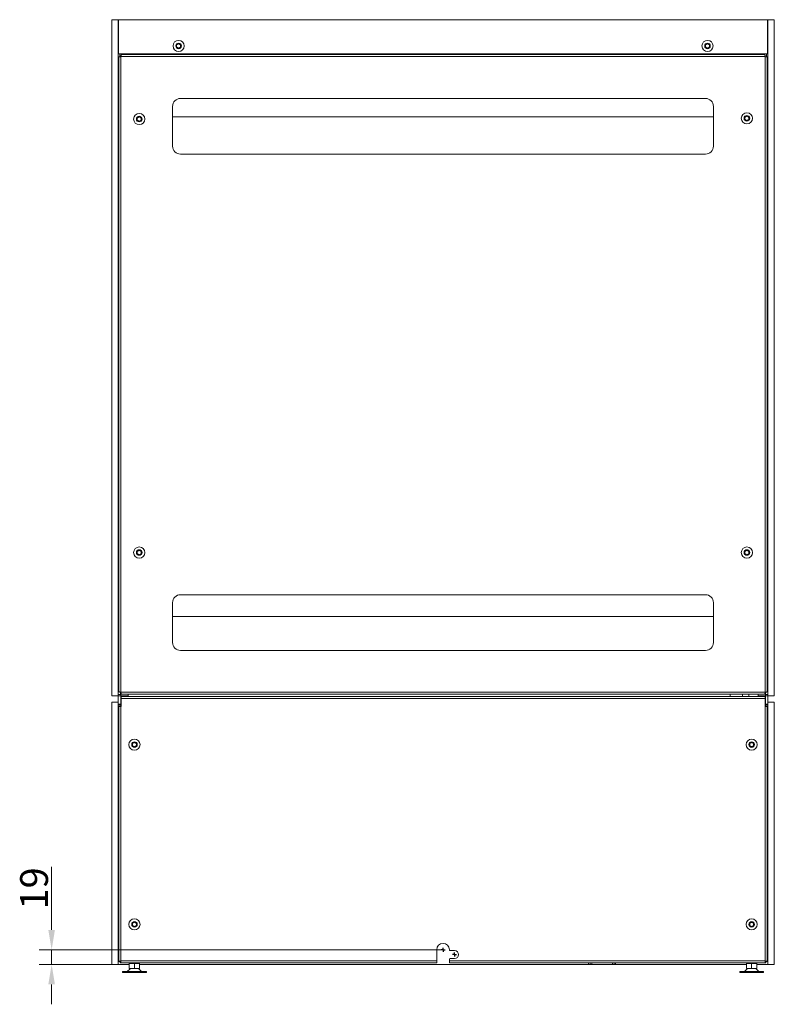
# Model space of a CAD drawing. Extents: x -3597 to -361, y -1022 to 1206.
# Drawn here: x -1309 to -361, y -32 to 1206 of the extents above; entities that cross this region are included whole.
import ezdxf

# ---------------------------------------------------------------- set-up
doc = ezdxf.new("R2010")
doc.units = 0
doc.header["$LTSCALE"] = 5
doc.layers.add('SLD-0', color=7, linetype='Continuous')
doc.styles.add('Brunner 2014', font='arial.ttf', dxfattribs={"height": 35})
doc.dimstyles.new('Brunner 2014', dxfattribs={"dimscale": 5, "dimtxt": 35, "dimasz": 5, "dimexe": 3.175, "dimexo": 0, "dimgap": 0.762, "dimtad": 1, "dimdec": 0, "dimrnd": 1e-08, "dimtxsty": 'Brunner 2014', "dimcen": 0.09, "dimdle": 10, "dimclrd": 7, "dimclre": 7, "dimclrt": 7, "dimadec": 1, "dimazin": 2, "dimtfac": 0.666667, "dimtdec": 0, "dimtmove": 0, "dimatfit": 3, "dimldrblk": 'Filled-1', "dimfxl": 1, "dimtolj": 1, "dimlwd": 5, "dimlwe": 5, "dimarcsym": 0})

# ---------------------------------------------------------------- blocks, each defined once
blk = doc.blocks.new('*D78')
at = {"layer": 'Defpoints', "color": 0, "lineweight": 5, "transparency": 16777216}
for p in [(-777, 36.1), (-1269.1, 17.6), (-1193.5, 17.6)]:
    blk.add_point(p, dxfattribs=at)
at = {"layer": 'SLD-0', "color": 7, "linetype": 'Continuous', "lineweight": 5, "transparency": 16777216}
for p, q in [((-1269.1, 61.1), (-1269.1, 140.6)), ((-777, 36.1), (-1285, 36.1)), ((-1269.1, 17.6), (-1269.1, 36.1)), ((-1193.5, 17.6), (-1285, 17.6)), ((-1269.1, -7.4), (-1269.1, -32.4))]:
    blk.add_line(p, q, dxfattribs=at)
at = {"layer": 'SLD-0', "color": 7, "lineweight": 5, "transparency": 16777216}
for points in [[(-1273.3, 61.1), (-1265, 61.1), (-1269.1, 36.1)], [(-1273.3, -7.4), (-1265, -7.4), (-1269.1, 17.6)]]:
    blk.add_solid(points, dxfattribs=at)
at = {"layer": 'SLD-0', "color": 7, "transparency": 16777216, "insert": (-1308.7, 113.3), "char_height": 35, "attachment_point": 2, "rotation": 90, "style": 'Brunner 2014'}
blk.add_mtext('\\A1;19', dxfattribs=at)
blk = doc.blocks.new('Filled-1')
at = {"color": 0}
for p, q in [((0, 0), (-1, 0.167)), ((-1, 0.167), (-1, -0.167)), ((-1, 0), (0, 0)), ((-1, -0.167), (0, 0))]:
    blk.add_line(p, q, dxfattribs=at)
at = {"color": 0, "flags": 128}
blk.add_lwpolyline([(-1, -0.167), (0, 0), (-1, 0.167), (-1, -0.167)], dxfattribs=at)
at = {"color": 0}
blk.add_solid([(-1, -0.167), (0, 0), (-1, 0.167), (-1, -0.167)], dxfattribs=at)

msp = doc.modelspace()

# ---------------------------------------------------------------- linework, layer by layer
at = {"color": 7, "linetype": 'Continuous', "lineweight": 18}
for p, q in [((-1185.5, 1205.6), (-1193.5, 1205.6)), ((-1193.5, 355.6), (-1193.5, 1205.6)), ((-1185.5, 355.6), (-1185.5, 1205.6)), ((-1185, 1205.6), (-1185.5, 1205.6)), ((-1185, 1205.6), (-369, 1205.6)), ((-1185, 1162.6), (-1185, 1205.6)), ((-369, 1205.6), (-369, 1162.6)), ((-368.5, 1205.6), (-369, 1205.6)), ((-368.5, 355.6), (-368.5, 1205.6)), ((-360.5, 1205.6), (-368.5, 1205.6)), ((-360.5, 355.6), (-360.5, 1205.6)), ((-369, 1162.6), (-1185, 1162.6)), ((-1184.5, 1158.7), (-1184.5, 360.5)), ((-1183.5, 1162.6), (-1183.5, 1158.9)), ((-372, 1159.1), (-1182, 1159.1)), ((-1182, 1159.1), (-1182, 360.1)), ((-372.4, 1161.6), (-1181.6, 1161.6)), ((-372, 360.1), (-372, 1159.1)), ((-370.5, 1158.9), (-370.5, 1162.6)), ((-369.5, 360.5), (-369.5, 1158.7)), ((-1107, 1106.6), (-447, 1106.6)), ((-1117, 1046.6), (-1117, 1096.6)), ((-437, 1096.6), (-437, 1046.6)), ((-1117, 1083.6), (-437, 1083.6)), ((-1185.5, 1040.6), (-1184.5, 1040.6)), ((-369.5, 1040.6), (-368.5, 1040.6)), ((-447, 1036.6), (-1107, 1036.6)), ((-1184.5, 520.6), (-1185.5, 520.6)), ((-368.5, 520.6), (-369.5, 520.6)), ((-1117, 422.6), (-1117, 472.6)), ((-1107, 482.6), (-447, 482.6)), ((-437, 472.6), (-437, 422.6)), ((-1117, 455.1), (-437, 455.1)), ((-447, 412.6), (-1107, 412.6)), ((-1184.5, 364.6), (-1185.5, 364.6)), ((-1182.5, 360.1), (-1182.5, 357.1)), ((-1182, 360.1), (-372, 360.1)), ((-371.5, 357.1), (-371.5, 360.1)), ((-368.5, 364.6), (-369.5, 364.6)), ((-1185.5, 355.6), (-1193.5, 355.6)), ((-1193.5, 347.6), (-1185.5, 347.6)), ((-1193.5, 347.6), (-1193.5, 346.6)), ((-1185.5, 355.6), (-1185.3, 355.6)), ((-1185.3, 347.6), (-1185.5, 347.6)), ((-1185.5, 346.6), (-1185.5, 347.6)), ((-1185.3, 357.1), (-1182.3, 357.1)), ((-1185.3, 355.6), (-1185.3, 357.1)), ((-1185.3, 355.6), (-1182.3, 355.6)), ((-1185.3, 345.1), (-1185.3, 355.6)), ((-1182.3, 355.6), (-1182.3, 357.1)), ((-1173, 355.6), (-1182.3, 355.6)), ((-1182.3, 345.1), (-1182.3, 355.6)), ((-1181.8, 347.6), (-1182.3, 347.6)), ((-1181.8, 354.6), (-1181.8, 352.1)), ((-372.2, 354.6), (-1181.8, 354.6)), ((-1181.8, 352.1), (-1181.8, 341.9)), ((-1181.8, 352.1), (-372.2, 352.1)), ((-1181.6, 357.6), (-372.4, 357.6)), ((-1173, 357.6), (-1173, 354.6)), ((-416, 357.6), (-416, 354.6)), ((-400.5, 357.6), (-400.5, 354.6)), ((-392.5, 354.6), (-392.5, 357.6)), ((-381, 357.6), (-381, 354.6)), ((-371.8, 355.6), (-381, 355.6)), ((-372.2, 352.1), (-372.2, 354.6)), ((-372.2, 341.9), (-372.2, 352.1)), ((-371.8, 347.6), (-372.2, 347.6)), ((-368.8, 357.1), (-371.8, 357.1)), ((-371.8, 357.1), (-371.8, 355.6)), ((-371.8, 345.1), (-371.8, 355.6)), ((-371.8, 355.6), (-368.8, 355.6)), ((-368.8, 355.6), (-368.8, 357.1)), ((-368.8, 355.6), (-368.5, 355.6)), ((-368.8, 345.1), (-368.8, 355.6)), ((-368.5, 347.6), (-368.8, 347.6)), ((-360.5, 355.6), (-368.5, 355.6)), ((-368.5, 347.6), (-360.5, 347.6)), ((-368.5, 347.6), (-368.5, 346.6)), ((-360.5, 346.6), (-360.5, 347.6)), ((-1193.5, 346.6), (-1193.5, 18.6)), ((-1185.5, 346.6), (-1185.5, 18.6)), ((-1185.3, 345.1), (-1182.3, 345.1)), ((-1185.3, 343.6), (-1185.3, 345.1)), ((-1185.3, 343.6), (-1182.3, 343.6)), ((-1185.3, 342.1), (-1185.3, 343.6)), ((-1182.3, 342.1), (-1185.3, 342.1)), ((-1184.5, 341.9), (-1184.5, 21.3)), ((-1182, 341.9), (-1184.5, 341.9)), ((-1182.3, 343.6), (-1182.3, 345.1)), ((-1182.3, 343.6), (-1182.3, 342.1)), ((-1182.3, 341.9), (-1182.3, 342.1)), ((-1182, 22.1), (-1182, 341.9)), ((-1182, 341.9), (-1181.8, 341.9)), ((-372.2, 341.9), (-372, 341.9)), ((-372, 341.9), (-372, 22.1)), ((-369.5, 341.9), (-372, 341.9)), ((-368.8, 345.1), (-371.8, 345.1)), ((-371.8, 345.1), (-371.8, 343.6)), ((-371.8, 343.6), (-368.8, 343.6)), ((-371.8, 342.1), (-371.8, 343.6)), ((-368.8, 342.1), (-371.8, 342.1)), ((-371.8, 341.9), (-371.8, 342.1)), ((-369.5, 21.3), (-369.5, 341.9)), ((-368.8, 343.6), (-368.8, 345.1)), ((-368.8, 342.1), (-368.8, 343.6)), ((-368.8, 338.1), (-368.8, 342.1)), ((-368.5, 346.6), (-368.5, 18.6)), ((-360.5, 346.6), (-360.5, 18.6)), ((-1185.5, 25.6), (-1185.5, 25.6)), ((-785, 22.1), (-785, 36.1)), ((-768, 35.1), (-762.5, 35.1)), ((-762.5, 25.1), (-768, 25.1)), ((-1193.5, 18.6), (-1193.5, 17.6)), ((-1185.5, 17.6), (-1193.5, 17.6)), ((-1185.5, 17.6), (-1185.5, 18.6)), ((-1183.5, 17.6), (-1185.5, 17.6)), ((-1183, 21.3), (-1184.5, 21.3)), ((-1177.5, 17.6), (-1183.5, 17.6)), ((-1182.8, 21.1), (-1182.8, 19.6)), ((-1182.8, 19.6), (-785, 19.6)), ((-785, 22.1), (-1182, 22.1)), ((-1175.5, 17.6), (-1177.5, 17.6)), ((-1173.5, 17.6), (-1175.5, 17.6)), ((-1171.5, 17.6), (-1173.5, 17.6)), ((-1171.5, 12.8), (-1171.5, 18.8)), ((-1165, 18.8), (-1171.5, 18.8)), ((-1171.5, 12.8), (-1165, 12.8)), ((-1169, 19.6), (-1169, 18.8)), ((-1167.5, 12.8), (-1167.5, 12.6)), ((-1165, 18.8), (-1165, 12.8)), ((-1158.6, 18.8), (-1165, 18.8)), ((-1165, 12.8), (-1158.6, 12.8)), ((-1162.5, 12.6), (-1162.5, 12.8)), ((-1161, 18.8), (-1161, 19.6)), ((-1158.6, 12.8), (-1158.6, 18.8)), ((-1142.5, 17.6), (-1158.6, 17.6)), ((-960, 17.6), (-1142.5, 17.6)), ((-794, 17.6), (-960, 17.6)), ((-792, 17.6), (-794, 17.6)), ((-790, 17.6), (-792, 17.6)), ((-764, 17.6), (-790, 17.6)), ((-785, 19.6), (-785, 22.1)), ((-769, 24.1), (-769, 22.1)), ((-372, 22.1), (-769, 22.1)), ((-769, 22.1), (-769, 19.6)), ((-769, 19.6), (-371.2, 19.6)), ((-762, 17.6), (-764, 17.6)), ((-760, 17.6), (-762, 17.6)), ((-594, 17.6), (-760, 17.6)), ((-601.5, 19.6), (-601.5, 19.1)), ((-592, 17.6), (-594, 17.6)), ((-592, 17.6), (-592, 19.1)), ((-590, 17.6), (-592, 17.6)), ((-564, 17.6), (-590, 17.6)), ((-562, 17.6), (-564, 17.6)), ((-562, 19.1), (-562, 17.6)), ((-560, 17.6), (-562, 17.6)), ((-455.5, 17.6), (-560, 17.6)), ((-453.5, 17.6), (-455.5, 17.6)), ((-451.5, 17.6), (-453.5, 17.6)), ((-425.5, 17.6), (-451.5, 17.6)), ((-423.5, 17.6), (-425.5, 17.6)), ((-421.5, 17.6), (-423.5, 17.6)), ((-415.5, 17.6), (-421.5, 17.6)), ((-413.5, 17.6), (-415.5, 17.6)), ((-411.5, 17.6), (-413.5, 17.6)), ((-395.5, 17.6), (-411.5, 17.6)), ((-395.5, 12.8), (-395.5, 18.8)), ((-389, 18.8), (-395.5, 18.8)), ((-395.5, 12.8), (-389, 12.8)), ((-393, 19.6), (-393, 18.8)), ((-391.5, 12.8), (-391.5, 12.6)), ((-389, 18.8), (-389, 12.8)), ((-382.6, 18.8), (-389, 18.8)), ((-389, 12.8), (-382.6, 12.8)), ((-386.5, 12.6), (-386.5, 12.8)), ((-385, 18.8), (-385, 19.6)), ((-382.6, 12.8), (-382.6, 18.8)), ((-380.5, 17.6), (-382.6, 17.6)), ((-378.5, 17.6), (-380.5, 17.6)), ((-376.5, 17.6), (-378.5, 17.6)), ((-370.5, 17.6), (-376.5, 17.6)), ((-371.2, 21.1), (-371.2, 19.6)), ((-371, 21.3), (-369.5, 21.3)), ((-368.5, 17.6), (-370.5, 17.6)), ((-368.5, 18.6), (-368.5, 17.6)), ((-360.5, 17.6), (-368.5, 17.6)), ((-360.5, 17.6), (-360.5, 18.6)), ((-1180, 8.8), (-1180, 7.6)), ((-1180, 8.8), (-1150, 8.8)), ((-1180, 7.6), (-1150, 7.6)), ((-1170.6, 12), (-1174, 8.8)), ((-1156, 8.8), (-1159.4, 12)), ((-1150, 7.6), (-1150, 8.8)), ((-404, 8.8), (-404, 7.6)), ((-404, 8.8), (-374, 8.8)), ((-404, 7.6), (-374, 7.6)), ((-394.6, 12), (-398, 8.8)), ((-380, 8.8), (-383.4, 12)), ((-374, 7.6), (-374, 8.8))]:
    msp.add_line(p, q, dxfattribs=at)
at = {"color": 8, "linetype": 'Continuous', "lineweight": 18}
for p, q in [((-1184.5, 360.6), (-1185.5, 360.6)), ((-369.5, 360.6), (-368.5, 360.6)), ((-594, 17.6), (-594, 19.1)), ((-590, 19.1), (-590, 17.6)), ((-564, 19.1), (-564, 17.6)), ((-560, 17.6), (-560, 19.1))]:
    msp.add_line(p, q, dxfattribs=at)
at = {"color": 7, "linetype": 'Continuous', "lineweight": 18, "flags": 128}
for points in [[(-1182.3, 354.4), (-1182.1, 354.5), (-1181.8, 354.5)], [(-372.2, 354.5), (-372, 354.5), (-371.8, 354.4)]]:
    msp.add_lwpolyline(points, dxfattribs=at)
at = {"color": 7, "linetype": 'Continuous', "lineweight": 18}
for centre, radius in [((-1109.5, 1172.6), 7), ((-444.5, 1172.6), 7), ((-1109.5, 1172.6), 3.5), ((-444.5, 1172.6), 3.5), ((-1159, 1080.6), 7), ((-1159, 1080.6), 3.5), ((-395, 1081.6), 7), ((-395, 1081.6), 3.5), ((-1159, 535.6), 7), ((-1159, 535.6), 3.5), ((-395, 535.6), 7), ((-395, 535.6), 3.5), ((-1165, 294.1), 7), ((-1165, 294.1), 3.5), ((-389, 294.1), 7), ((-389, 294.1), 3.5), ((-1165, 68.1), 7), ((-389, 68.1), 7), ((-1165, 68.1), 3.5), ((-389, 68.1), 3.5)]:
    msp.add_circle(centre, radius, dxfattribs=at)
for centre, radius, start, end in [((-1109.5, 1172.6), 2.89, 150, 210), ((-1109.5, 1172.6), 2.89, 90, 150), ((-1109.5, 1172.6), 2.89, 210, 270), ((-1109.5, 1172.6), 2.89, 30, 90), ((-1109.5, 1172.6), 2.89, 270, 330), ((-1109.5, 1172.6), 2.89, 330, 30), ((-444.5, 1172.6), 2.89, 150, 210), ((-444.5, 1172.6), 2.89, 90, 150), ((-444.5, 1172.6), 2.89, 210, 270), ((-444.5, 1172.6), 2.89, 30, 90), ((-444.5, 1172.6), 2.89, 270, 330), ((-444.5, 1172.6), 2.89, 330, 30), ((-1107, 1096.6), 10, 90, 180), ((-447, 1096.6), 10, 0, 90), ((-1159, 1080.6), 2.89, 150, 210), ((-1159, 1080.6), 2.89, 90, 150), ((-1159, 1080.6), 2.89, 210, 270), ((-1159, 1080.6), 2.89, 30, 90), ((-1159, 1080.6), 2.89, 270, 330), ((-1159, 1080.6), 2.89, 330, 30), ((-395, 1081.6), 2.89, 150, 210), ((-395, 1081.6), 2.89, 90, 150), ((-395, 1081.6), 2.89, 210, 270), ((-395, 1081.6), 2.89, 30, 90), ((-395, 1081.6), 2.89, 270, 330), ((-395, 1081.6), 2.89, 330, 30), ((-1107, 1046.6), 10, 180, 270), ((-447, 1046.6), 10, 270, 0), ((-1159, 535.6), 2.89, 150, 210), ((-1159, 535.6), 2.89, 90, 150), ((-1159, 535.6), 2.89, 210, 270), ((-1159, 535.6), 2.89, 30, 90), ((-1159, 535.6), 2.89, 270, 330), ((-1159, 535.6), 2.89, 330, 30), ((-395, 535.6), 2.89, 150, 210), ((-395, 535.6), 2.89, 90, 150), ((-395, 535.6), 2.89, 210, 270), ((-395, 535.6), 2.89, 30, 90), ((-395, 535.6), 2.89, 270, 330), ((-395, 535.6), 2.89, 330, 30), ((-1107, 472.6), 10, 90, 180), ((-447, 472.6), 10, 0, 90), ((-1107, 422.6), 10, 180, 270), ((-447, 422.6), 10, 270, 0), ((-1181.3, 350.6), 1, 122.0055, 180), ((-372.8, 350.6), 1, 0, 57.9945), ((-1165, 294.1), 2.89, 150, 210), ((-1165, 294.1), 2.89, 90, 150), ((-1165, 294.1), 2.89, 210, 270), ((-1165, 294.1), 2.89, 30, 90), ((-1165, 294.1), 2.89, 270, 330), ((-1165, 294.1), 2.89, 330, 30), ((-389, 294.1), 2.89, 150, 210), ((-389, 294.1), 2.89, 90, 150), ((-389, 294.1), 2.89, 210, 270), ((-389, 294.1), 2.89, 30, 90), ((-389, 294.1), 2.89, 270, 330), ((-389, 294.1), 2.89, 330, 30), ((-1165, 68.1), 2.89, 150, 210), ((-1165, 68.1), 2.89, 90, 150), ((-1165, 68.1), 2.89, 210, 270), ((-1165, 68.1), 2.89, 30, 90), ((-1165, 68.1), 2.89, 270, 330), ((-1165, 68.1), 2.89, 330, 30), ((-389, 68.1), 2.89, 150, 210), ((-389, 68.1), 2.89, 90, 150), ((-389, 68.1), 2.89, 210, 270), ((-389, 68.1), 2.89, 30, 90), ((-389, 68.1), 2.89, 270, 330), ((-389, 68.1), 2.89, 330, 30), ((-777, 36.1), 8, 0, 180), ((-768, 36.1), 1, 180, 270), ((-768, 24.1), 1, 90, 180), ((-762.5, 30.1), 5, 270, 90), ((-1169.2, 10.6), 2, 90, 133.5312), ((-1160.8, 10.6), 2, 46.4688, 90), ((-393.2, 10.6), 2, 90, 133.5312), ((-384.8, 10.6), 2, 46.4688, 90)]:
    msp.add_arc(centre, radius, start, end, dxfattribs=at)
for points, knots in [([(-1109.5, 1175.5), (-1109.7, 1175.3), (-1110.1, 1175.1), (-1110.7, 1174.8), (-1111.2, 1174.5), (-1111.6, 1174.2), (-1111.9, 1174.1), (-1112, 1174)], [0, 0, 0, 0, 0.299608, 0.463981, 0.629218, 0.843277, 1, 1, 1, 1]), ([(-1112, 1174), (-1112, 1173.8), (-1112, 1173.4), (-1112, 1172.7), (-1112, 1172.1), (-1112, 1171.6), (-1112, 1171.3), (-1112, 1171.1)], [0, 0, 0, 0, 0.2996125, 0.4639756, 0.6292149, 0.843284, 1, 1, 1, 1]), ([(-1112, 1171.1), (-1111.8, 1171), (-1111.5, 1170.8), (-1110.9, 1170.5), (-1110.4, 1170.2), (-1109.9, 1169.9), (-1109.6, 1169.8), (-1109.5, 1169.7)], [0, 0, 0, 0, 0.299616, 0.463988, 0.629224, 0.843285, 1, 1, 1, 1]), ([(-1107, 1174), (-1107.2, 1174.1), (-1107.6, 1174.3), (-1108.2, 1174.7), (-1108.7, 1175), (-1109.1, 1175.2), (-1109.4, 1175.4), (-1109.5, 1175.5)], [0, 0, 0, 0, 0.299616, 0.46398, 0.629217, 0.843285, 1, 1, 1, 1]), ([(-1109.5, 1169.7), (-1109.3, 1169.8), (-1109, 1170), (-1108.4, 1170.3), (-1107.9, 1170.6), (-1107.4, 1170.9), (-1107.1, 1171.1), (-1107, 1171.1)], [0, 0, 0, 0, 0.299623, 0.463987, 0.629223, 0.843291, 1, 1, 1, 1]), ([(-1107, 1171.1), (-1107, 1171.4), (-1107, 1171.8), (-1107, 1172.5), (-1107, 1173.1), (-1107, 1173.6), (-1107, 1173.9), (-1107, 1174)], [0, 0, 0, 0, 0.299612, 0.463975, 0.629232, 0.843284, 1, 1, 1, 1]), ([(-444.5, 1175.5), (-444.7, 1175.3), (-445.1, 1175.1), (-445.7, 1174.8), (-446.2, 1174.5), (-446.6, 1174.2), (-446.9, 1174.1), (-447, 1174)], [0, 0, 0, 0, 0.299615, 0.463988, 0.629224, 0.843284, 1, 1, 1, 1]), ([(-447, 1174), (-447, 1173.8), (-447, 1173.4), (-447, 1172.7), (-447, 1172.1), (-447, 1171.6), (-447, 1171.3), (-447, 1171.1)], [0, 0, 0, 0, 0.2996125, 0.4639756, 0.6292149, 0.843284, 1, 1, 1, 1]), ([(-447, 1171.1), (-446.8, 1171), (-446.5, 1170.8), (-445.9, 1170.5), (-445.4, 1170.2), (-444.9, 1169.9), (-444.6, 1169.8), (-444.5, 1169.7)], [0, 0, 0, 0, 0.299616, 0.46398, 0.629217, 0.843285, 1, 1, 1, 1]), ([(-442, 1174), (-442.2, 1174.1), (-442.6, 1174.3), (-443.2, 1174.7), (-443.7, 1175), (-444.1, 1175.2), (-444.4, 1175.4), (-444.5, 1175.5)], [0, 0, 0, 0, 0.299616, 0.463988, 0.629224, 0.843285, 1, 1, 1, 1]), ([(-444.5, 1169.7), (-444.3, 1169.8), (-444, 1170), (-443.4, 1170.3), (-442.9, 1170.6), (-442.4, 1170.9), (-442.1, 1171.1), (-442, 1171.1)], [0, 0, 0, 0, 0.299616, 0.46398, 0.629217, 0.843285, 1, 1, 1, 1]), ([(-442, 1171.1), (-442, 1171.4), (-442, 1171.8), (-442, 1172.5), (-442, 1173.1), (-442, 1173.6), (-442, 1173.9), (-442, 1174)], [0, 0, 0, 0, 0.299612, 0.463975, 0.629232, 0.843284, 1, 1, 1, 1]), ([(-1182, 1159.1), (-1182.3, 1159.1), (-1182.8, 1159), (-1183.5, 1158.9), (-1184.1, 1158.8), (-1184.5, 1158.7), (-1184.5, 1158.7), (-1184.5, 1158.7)], [0, 0, 0, 0, 0.194995, 0.3975, 0.612212, 0.830235, 1, 1, 1, 1]), ([(-1181.6, 1161.6), (-1181.6, 1161.6), (-1181.6, 1161.5), (-1181.8, 1161.1), (-1181.9, 1160.5), (-1182, 1159.8), (-1182, 1159.3), (-1182, 1159.1)], [0, 0, 0, 0, 0.194995, 0.397499, 0.612209, 0.830236, 1, 1, 1, 1]), ([(-372, 1159.1), (-372, 1159.3), (-372.1, 1159.9), (-372.2, 1160.6), (-372.3, 1161.2), (-372.4, 1161.5), (-372.4, 1161.6), (-372.4, 1161.6)], [0, 0, 0, 0, 0.195001, 0.397506, 0.612215, 0.830237, 1, 1, 1, 1]), ([(-369.5, 1158.7), (-369.5, 1158.7), (-369.6, 1158.7), (-370, 1158.8), (-370.6, 1158.9), (-371.3, 1159), (-371.8, 1159.1), (-372, 1159.1)], [0, 0, 0, 0, 0.194995, 0.397503, 0.612215, 0.830235, 1, 1, 1, 1]), ([(-1159, 1083.5), (-1159.2, 1083.3), (-1159.6, 1083.1), (-1160.2, 1082.8), (-1160.7, 1082.5), (-1161.1, 1082.2), (-1161.4, 1082.1), (-1161.5, 1082)], [0, 0, 0, 0, 0.29961, 0.463976, 0.629221, 0.843283, 1, 1, 1, 1]), ([(-1161.5, 1082), (-1161.5, 1081.8), (-1161.5, 1081.4), (-1161.5, 1080.7), (-1161.5, 1080.1), (-1161.5, 1079.6), (-1161.5, 1079.3), (-1161.5, 1079.1)], [0, 0, 0, 0, 0.299623, 0.463984, 0.629221, 0.843286, 1, 1, 1, 1]), ([(-1161.5, 1079.1), (-1161.3, 1079), (-1161, 1078.8), (-1160.4, 1078.5), (-1159.9, 1078.2), (-1159.4, 1077.9), (-1159.1, 1077.8), (-1159, 1077.7)], [0, 0, 0, 0, 0.299616, 0.46398, 0.629217, 0.843285, 1, 1, 1, 1]), ([(-1156.5, 1082), (-1156.7, 1082.1), (-1157.1, 1082.3), (-1157.7, 1082.7), (-1158.2, 1083), (-1158.6, 1083.2), (-1158.9, 1083.4), (-1159, 1083.5)], [0, 0, 0, 0, 0.299611, 0.463976, 0.629214, 0.843283, 1, 1, 1, 1]), ([(-1159, 1077.7), (-1158.8, 1077.8), (-1158.5, 1078), (-1157.9, 1078.3), (-1157.4, 1078.6), (-1156.9, 1078.9), (-1156.6, 1079.1), (-1156.5, 1079.1)], [0, 0, 0, 0, 0.2996158, 0.4639798, 0.629224, 0.8432846, 1, 1, 1, 1]), ([(-1156.5, 1079.1), (-1156.5, 1079.4), (-1156.5, 1079.8), (-1156.5, 1080.5), (-1156.5, 1081.1), (-1156.5, 1081.6), (-1156.5, 1081.9), (-1156.5, 1082)], [0, 0, 0, 0, 0.299607, 0.463985, 0.629222, 0.843287, 1, 1, 1, 1]), ([(-395, 1084.5), (-395.2, 1084.3), (-395.6, 1084.1), (-396.2, 1083.8), (-396.7, 1083.5), (-397.1, 1083.2), (-397.4, 1083.1), (-397.5, 1083)], [0, 0, 0, 0, 0.2996158, 0.4639798, 0.629224, 0.8432846, 1, 1, 1, 1]), ([(-397.5, 1083), (-397.5, 1082.8), (-397.5, 1082.4), (-397.5, 1081.7), (-397.5, 1081.1), (-397.5, 1080.6), (-397.5, 1080.3), (-397.5, 1080.1)], [0, 0, 0, 0, 0.299623, 0.463984, 0.629221, 0.843286, 1, 1, 1, 1]), ([(-397.5, 1080.1), (-397.3, 1080), (-397, 1079.8), (-396.4, 1079.5), (-395.9, 1079.2), (-395.4, 1078.9), (-395.1, 1078.8), (-395, 1078.7)], [0, 0, 0, 0, 0.299608, 0.4639808, 0.629217, 0.8432847, 1, 1, 1, 1]), ([(-392.5, 1083), (-392.7, 1083.1), (-393.1, 1083.3), (-393.7, 1083.7), (-394.2, 1084), (-394.6, 1084.2), (-394.9, 1084.4), (-395, 1084.5)], [0, 0, 0, 0, 0.299608, 0.4639808, 0.629217, 0.8432847, 1, 1, 1, 1]), ([(-395, 1078.7), (-394.8, 1078.8), (-394.5, 1079), (-393.9, 1079.3), (-393.4, 1079.6), (-392.9, 1079.9), (-392.6, 1080.1), (-392.5, 1080.1)], [0, 0, 0, 0, 0.2996158, 0.4639798, 0.629224, 0.8432846, 1, 1, 1, 1]), ([(-392.5, 1080.1), (-392.5, 1080.4), (-392.5, 1080.8), (-392.5, 1081.5), (-392.5, 1082.1), (-392.5, 1082.6), (-392.5, 1082.9), (-392.5, 1083)], [0, 0, 0, 0, 0.299623, 0.463984, 0.629221, 0.843286, 1, 1, 1, 1]), ([(-1159, 538.5), (-1159.2, 538.3), (-1159.6, 538.1), (-1160.2, 537.8), (-1160.7, 537.5), (-1161.1, 537.2), (-1161.4, 537.1), (-1161.5, 537)], [0, 0, 0, 0, 0.2996141, 0.4639794, 0.6292237, 0.8432845, 1, 1, 1, 1]), ([(-1161.5, 537), (-1161.5, 536.8), (-1161.5, 536.4), (-1161.5, 535.7), (-1161.5, 535.1), (-1161.5, 534.6), (-1161.5, 534.3), (-1161.5, 534.1)], [0, 0, 0, 0, 0.299615, 0.463981, 0.629219, 0.843286, 1, 1, 1, 1]), ([(-1161.5, 534.1), (-1161.3, 534), (-1161, 533.8), (-1160.4, 533.5), (-1159.9, 533.2), (-1159.4, 532.9), (-1159.1, 532.8), (-1159, 532.7)], [0, 0, 0, 0, 0.299613, 0.46398, 0.629216, 0.843284, 1, 1, 1, 1]), ([(-1156.5, 537), (-1156.7, 537.1), (-1157.1, 537.3), (-1157.7, 537.7), (-1158.2, 538), (-1158.6, 538.2), (-1158.9, 538.4), (-1159, 538.5)], [0, 0, 0, 0, 0.299613, 0.46398, 0.629216, 0.843284, 1, 1, 1, 1]), ([(-1159, 532.7), (-1158.8, 532.8), (-1158.5, 533), (-1157.9, 533.3), (-1157.4, 533.6), (-1156.9, 533.9), (-1156.6, 534.1), (-1156.5, 534.1)], [0, 0, 0, 0, 0.2996141, 0.4639794, 0.6292237, 0.8432845, 1, 1, 1, 1]), ([(-1156.5, 534.1), (-1156.5, 534.4), (-1156.5, 534.8), (-1156.5, 535.5), (-1156.5, 536.1), (-1156.5, 536.6), (-1156.5, 536.9), (-1156.5, 537)], [0, 0, 0, 0, 0.299615, 0.463981, 0.629219, 0.843286, 1, 1, 1, 1]), ([(-395, 538.5), (-395.2, 538.3), (-395.6, 538.1), (-396.2, 537.8), (-396.7, 537.5), (-397.1, 537.2), (-397.4, 537.1), (-397.5, 537)], [0, 0, 0, 0, 0.2996141, 0.4639794, 0.6292237, 0.8432845, 1, 1, 1, 1]), ([(-397.5, 537), (-397.5, 536.8), (-397.5, 536.4), (-397.5, 535.7), (-397.5, 535.1), (-397.5, 534.6), (-397.5, 534.3), (-397.5, 534.1)], [0, 0, 0, 0, 0.299615, 0.463981, 0.629219, 0.843286, 1, 1, 1, 1]), ([(-397.5, 534.1), (-397.3, 534), (-397, 533.8), (-396.4, 533.5), (-395.9, 533.2), (-395.4, 532.9), (-395.1, 532.8), (-395, 532.7)], [0, 0, 0, 0, 0.299613, 0.46398, 0.629216, 0.843284, 1, 1, 1, 1]), ([(-392.5, 537), (-392.7, 537.1), (-393.1, 537.3), (-393.7, 537.7), (-394.2, 538), (-394.6, 538.2), (-394.9, 538.4), (-395, 538.5)], [0, 0, 0, 0, 0.299613, 0.46398, 0.629216, 0.843284, 1, 1, 1, 1]), ([(-395, 532.7), (-394.8, 532.8), (-394.5, 533), (-393.9, 533.3), (-393.4, 533.6), (-392.9, 533.9), (-392.6, 534.1), (-392.5, 534.1)], [0, 0, 0, 0, 0.2996141, 0.4639794, 0.6292237, 0.8432845, 1, 1, 1, 1]), ([(-392.5, 534.1), (-392.5, 534.4), (-392.5, 534.8), (-392.5, 535.5), (-392.5, 536.1), (-392.5, 536.6), (-392.5, 536.9), (-392.5, 537)], [0, 0, 0, 0, 0.299615, 0.463981, 0.629219, 0.843286, 1, 1, 1, 1]), ([(-1185.5, 364.6), (-1185.5, 364.6), (-1185.5, 364.8), (-1185.5, 365.3), (-1185.3, 366), (-1185, 366.6), (-1184.7, 367), (-1184.5, 367.2)], [0, 0, 0, 0, 0.206511, 0.414678, 0.592311, 0.837246, 1, 1, 1, 1]), ([(-1184.5, 360.5), (-1184.5, 360.5), (-1184.5, 360.5), (-1184.1, 360.3), (-1183.5, 360.2), (-1182.8, 360.1), (-1182.2, 360.1), (-1182, 360.1)], [0, 0, 0, 0, 0.194995, 0.397504, 0.612215, 0.830235, 1, 1, 1, 1]), ([(-1182, 360.1), (-1182, 359.8), (-1182, 359.3), (-1181.9, 358.6), (-1181.8, 358), (-1181.6, 357.6), (-1181.6, 357.6), (-1181.6, 357.6)], [0, 0, 0, 0, 0.194995, 0.397499, 0.612212, 0.830235, 1, 1, 1, 1]), ([(-372.4, 357.6), (-372.4, 357.6), (-372.4, 357.6), (-372.3, 358), (-372.2, 358.6), (-372.1, 359.3), (-372, 359.9), (-372, 360.1)], [0, 0, 0, 0, 0.194996, 0.397503, 0.612216, 0.830237, 1, 1, 1, 1]), ([(-372, 360.1), (-371.8, 360.1), (-371.2, 360.1), (-370.5, 360.2), (-369.9, 360.3), (-369.6, 360.5), (-369.5, 360.5), (-369.5, 360.5)], [0, 0, 0, 0, 0.194995, 0.397501, 0.612211, 0.830235, 1, 1, 1, 1]), ([(-369.5, 367.2), (-369.3, 366.9), (-369, 366.5), (-368.7, 365.7), (-368.6, 365.1), (-368.5, 364.7), (-368.5, 364.6), (-368.5, 364.6)], [0, 0, 0, 0, 0.238271, 0.465319, 0.649537, 0.834319, 1, 1, 1, 1]), ([(-1165, 297), (-1165.2, 296.8), (-1165.6, 296.6), (-1166.2, 296.3), (-1166.7, 296), (-1167.1, 295.7), (-1167.4, 295.6), (-1167.5, 295.5)], [0, 0, 0, 0, 0.299614, 0.463978, 0.629215, 0.843284, 1, 1, 1, 1]), ([(-1167.5, 295.5), (-1167.5, 295.3), (-1167.5, 294.9), (-1167.5, 294.2), (-1167.5, 293.6), (-1167.5, 293.1), (-1167.5, 292.8), (-1167.5, 292.6)], [0, 0, 0, 0, 0.299614, 0.463982, 0.629218, 0.843285, 1, 1, 1, 1]), ([(-1167.5, 292.6), (-1167.3, 292.5), (-1167, 292.3), (-1166.4, 292), (-1165.9, 291.7), (-1165.4, 291.4), (-1165.1, 291.3), (-1165, 291.2)], [0, 0, 0, 0, 0.299613, 0.463986, 0.629222, 0.84329, 1, 1, 1, 1]), ([(-1162.5, 295.5), (-1162.7, 295.6), (-1163.1, 295.8), (-1163.7, 296.2), (-1164.2, 296.5), (-1164.6, 296.7), (-1164.9, 296.9), (-1165, 297)], [0, 0, 0, 0, 0.299616, 0.463978, 0.629215, 0.843284, 1, 1, 1, 1]), ([(-1165, 291.2), (-1164.8, 291.3), (-1164.5, 291.5), (-1163.9, 291.8), (-1163.4, 292.1), (-1162.9, 292.4), (-1162.6, 292.6), (-1162.5, 292.6)], [0, 0, 0, 0, 0.299622, 0.463985, 0.629221, 0.84329, 1, 1, 1, 1]), ([(-1162.5, 292.6), (-1162.5, 292.9), (-1162.5, 293.3), (-1162.5, 294), (-1162.5, 294.6), (-1162.5, 295.1), (-1162.5, 295.4), (-1162.5, 295.5)], [0, 0, 0, 0, 0.2996175, 0.4639813, 0.6292182, 0.8432854, 1, 1, 1, 1]), ([(-389, 297), (-389.2, 296.8), (-389.6, 296.6), (-390.2, 296.3), (-390.7, 296), (-391.1, 295.7), (-391.4, 295.6), (-391.5, 295.5)], [0, 0, 0, 0, 0.29962, 0.463985, 0.629221, 0.84329, 1, 1, 1, 1]), ([(-391.5, 295.5), (-391.5, 295.3), (-391.5, 294.9), (-391.5, 294.2), (-391.5, 293.6), (-391.5, 293.1), (-391.5, 292.8), (-391.5, 292.6)], [0, 0, 0, 0, 0.299614, 0.463982, 0.629218, 0.843285, 1, 1, 1, 1]), ([(-391.5, 292.6), (-391.3, 292.5), (-391, 292.3), (-390.4, 292), (-389.9, 291.7), (-389.4, 291.4), (-389.1, 291.3), (-389, 291.2)], [0, 0, 0, 0, 0.299614, 0.463978, 0.629215, 0.843284, 1, 1, 1, 1]), ([(-386.5, 295.5), (-386.7, 295.6), (-387.1, 295.8), (-387.7, 296.2), (-388.2, 296.5), (-388.6, 296.7), (-388.9, 296.9), (-389, 297)], [0, 0, 0, 0, 0.299615, 0.463985, 0.629221, 0.84329, 1, 1, 1, 1]), ([(-389, 291.2), (-388.8, 291.3), (-388.5, 291.5), (-387.9, 291.8), (-387.4, 292.1), (-386.9, 292.4), (-386.6, 292.6), (-386.5, 292.6)], [0, 0, 0, 0, 0.299616, 0.463978, 0.629215, 0.843284, 1, 1, 1, 1]), ([(-386.5, 292.6), (-386.5, 292.9), (-386.5, 293.3), (-386.5, 294), (-386.5, 294.6), (-386.5, 295.1), (-386.5, 295.4), (-386.5, 295.5)], [0, 0, 0, 0, 0.2996175, 0.4639813, 0.6292182, 0.8432854, 1, 1, 1, 1]), ([(-1165, 71), (-1165.2, 70.8), (-1165.6, 70.6), (-1166.2, 70.3), (-1166.7, 70), (-1167.1, 69.7), (-1167.4, 69.6), (-1167.5, 69.5)], [0, 0, 0, 0, 0.299614, 0.463977, 0.629214, 0.843283, 1, 1, 1, 1]), ([(-1167.5, 69.5), (-1167.5, 69.3), (-1167.5, 68.9), (-1167.5, 68.2), (-1167.5, 67.6), (-1167.5, 67.1), (-1167.5, 66.8), (-1167.5, 66.6)], [0, 0, 0, 0, 0.2996186, 0.4639785, 0.6292252, 0.8432848, 1, 1, 1, 1]), ([(-1167.5, 66.6), (-1167.3, 66.5), (-1167, 66.3), (-1166.4, 66), (-1165.9, 65.7), (-1165.4, 65.4), (-1165.1, 65.3), (-1165, 65.2)], [0, 0, 0, 0, 0.299617, 0.463986, 0.629222, 0.843291, 1, 1, 1, 1]), ([(-1162.5, 69.5), (-1162.7, 69.6), (-1163.1, 69.8), (-1163.7, 70.2), (-1164.2, 70.5), (-1164.6, 70.7), (-1164.9, 70.9), (-1165, 71)], [0, 0, 0, 0, 0.299614, 0.463977, 0.629218, 0.843283, 1, 1, 1, 1]), ([(-1165, 65.2), (-1164.8, 65.3), (-1164.5, 65.5), (-1163.9, 65.8), (-1163.4, 66.1), (-1162.9, 66.4), (-1162.6, 66.6), (-1162.5, 66.6)], [0, 0, 0, 0, 0.29962, 0.463986, 0.629222, 0.843287, 1, 1, 1, 1]), ([(-1162.5, 66.6), (-1162.5, 66.9), (-1162.5, 67.3), (-1162.5, 68), (-1162.5, 68.6), (-1162.5, 69.1), (-1162.5, 69.4), (-1162.5, 69.5)], [0, 0, 0, 0, 0.299611, 0.46398, 0.629217, 0.843285, 1, 1, 1, 1]), ([(-389, 71), (-389.2, 70.8), (-389.6, 70.6), (-390.2, 70.3), (-390.7, 70), (-391.1, 69.7), (-391.4, 69.6), (-391.5, 69.5)], [0, 0, 0, 0, 0.299621, 0.463984, 0.62922, 0.84329, 1, 1, 1, 1]), ([(-391.5, 69.5), (-391.5, 69.3), (-391.5, 68.9), (-391.5, 68.2), (-391.5, 67.6), (-391.5, 67.1), (-391.5, 66.8), (-391.5, 66.6)], [0, 0, 0, 0, 0.2996186, 0.4639785, 0.6292252, 0.8432848, 1, 1, 1, 1]), ([(-391.5, 66.6), (-391.3, 66.5), (-391, 66.3), (-390.4, 66), (-389.9, 65.7), (-389.4, 65.4), (-389.1, 65.3), (-389, 65.2)], [0, 0, 0, 0, 0.299617, 0.4639794, 0.6292153, 0.843284, 1, 1, 1, 1]), ([(-386.5, 69.5), (-386.7, 69.6), (-387.1, 69.8), (-387.7, 70.2), (-388.2, 70.5), (-388.6, 70.7), (-388.9, 70.9), (-389, 71)], [0, 0, 0, 0, 0.299614, 0.463984, 0.629225, 0.84329, 1, 1, 1, 1]), ([(-389, 65.2), (-388.8, 65.3), (-388.5, 65.5), (-387.9, 65.8), (-387.4, 66.1), (-386.9, 66.4), (-386.6, 66.6), (-386.5, 66.6)], [0, 0, 0, 0, 0.299613, 0.46398, 0.629216, 0.84328, 1, 1, 1, 1]), ([(-386.5, 66.6), (-386.5, 66.9), (-386.5, 67.3), (-386.5, 68), (-386.5, 68.6), (-386.5, 69.1), (-386.5, 69.4), (-386.5, 69.5)], [0, 0, 0, 0, 0.299611, 0.46398, 0.629217, 0.843285, 1, 1, 1, 1]), ([(-1184.5, 21.3), (-1184.5, 21.3), (-1184.5, 21.4), (-1184.1, 21.6), (-1183.4, 21.8), (-1182.7, 21.9), (-1182.2, 22), (-1182, 22.1)], [0, 0, 0, 0, 0.193683, 0.412635, 0.631587, 0.850548, 1, 1, 1, 1]), ([(-1183, 21.3), (-1183, 21.3), (-1183, 21.5), (-1182.8, 21.7), (-1182.5, 21.9), (-1182.2, 22), (-1182, 22.1), (-1182, 22.1)], [0, 0, 0, 0, 0.240527, 0.481046, 0.721485, 0.961906, 1, 1, 1, 1]), ([(-1182, 22.1), (-1182, 22), (-1182.1, 21.9), (-1182.1, 21.8), (-1182.1, 21.6), (-1182.1, 21.5), (-1182.2, 21.4), (-1182.2, 21.3), (-1182.2, 21.1), (-1182.2, 21.1), (-1182.3, 20.9), (-1182.3, 20.8), (-1182.3, 20.7), (-1182.3, 20.6), (-1182.4, 20.5), (-1182.4, 20.4), (-1182.4, 20.3), (-1182.4, 20.2), (-1182.5, 20.2), (-1182.5, 20.1), (-1182.5, 20), (-1182.5, 20), (-1182.6, 19.9), (-1182.6, 19.8), (-1182.6, 19.8), (-1182.6, 19.7), (-1182.7, 19.7), (-1182.7, 19.7), (-1182.7, 19.6), (-1182.7, 19.6), (-1182.8, 19.6), (-1182.8, 19.6), (-1182.8, 19.6), (-1182.8, 19.6)], [0, 0, 0, 0, 0.048202, 0.072288, 0.120492, 0.144578, 0.168667, 0.216872, 0.240957, 0.26505, 0.28914, 0.33734, 0.361427, 0.385517, 0.43372, 0.45781, 0.481898, 0.530102, 0.554189, 0.578278, 0.602364, 0.650571, 0.674655, 0.698742, 0.746947, 0.771035, 0.795128, 0.843329, 0.867417, 0.891506, 0.915593, 0.957707, 1, 1, 1, 1]), ([(-1182, 22.1), (-1182.1, 21.9), (-1182.2, 21.7), (-1182.4, 21.4), (-1182.6, 21.1), (-1182.7, 21.1), (-1182.8, 21.1), (-1182.8, 21.1)], [0, 0, 0, 0, 0.240527, 0.481046, 0.721485, 0.961921, 1, 1, 1, 1]), ([(-1160.8, 12.6), (-1160.9, 12.6), (-1161, 12.6), (-1161.5, 12.6), (-1162, 12.6), (-1162.7, 12.6), (-1163.7, 12.6), (-1165, 12.6), (-1166.4, 12.6), (-1167.3, 12.6), (-1168, 12.6), (-1168.6, 12.6), (-1169.1, 12.6), (-1169.2, 12.6), (-1169.2, 12.6)], [0, 0, 0, 0, 0.119729, 0.18418, 0.250001, 0.315818, 0.380272, 0.500001, 0.619729, 0.684181, 0.75, 0.81582, 0.880272, 1, 1, 1, 1]), ([(-384.8, 12.6), (-384.9, 12.6), (-385, 12.6), (-385.5, 12.6), (-386, 12.6), (-386.7, 12.6), (-387.7, 12.6), (-389, 12.6), (-390.4, 12.6), (-391.3, 12.6), (-392, 12.6), (-392.6, 12.6), (-393.1, 12.6), (-393.2, 12.6), (-393.2, 12.6)], [0, 0, 0, 0, 0.119728, 0.18418, 0.25, 0.315819, 0.380271, 0.499999, 0.619728, 0.684182, 0.749999, 0.81582, 0.880271, 1, 1, 1, 1]), ([(-371.2, 19.6), (-371.3, 19.6), (-371.4, 19.6), (-371.6, 20), (-371.7, 20.7), (-371.9, 21.4), (-372, 21.9), (-372, 22.1)], [0, 0, 0, 0, 0.195666, 0.414623, 0.633581, 0.852539, 1, 1, 1, 1]), ([(-372, 22.1), (-371.8, 22), (-371.2, 21.9), (-370.5, 21.7), (-369.9, 21.6), (-369.6, 21.4), (-369.5, 21.3), (-369.5, 21.3)], [0, 0, 0, 0, 0.193683, 0.412635, 0.631593, 0.850548, 1, 1, 1, 1]), ([(-372, 22.1), (-371.9, 22), (-371.6, 21.9), (-371.3, 21.7), (-371.1, 21.5), (-371, 21.4), (-371, 21.3), (-371, 21.3)], [0, 0, 0, 0, 0.240519, 0.481046, 0.721477, 0.961921, 1, 1, 1, 1]), ([(-371.2, 21.1), (-371.3, 21.1), (-371.4, 21.1), (-371.6, 21.3), (-371.8, 21.6), (-371.9, 21.9), (-372, 22.1), (-372, 22.1)], [0, 0, 0, 0, 0.240519, 0.481046, 0.721477, 0.961921, 1, 1, 1, 1])]:
    msp.add_open_spline(points, degree=3, knots=knots, dxfattribs=at)
at = {"layer": 'SLD-0', "color": 0}
for p, q in [((-777, 36.1), (-777, 38.6)), ((-777, 36.1), (-779.5, 36.1)), ((-777, 36.1), (-777, 33.6)), ((-777, 36.1), (-774.5, 36.1)), ((-762.5, 30.1), (-765, 30.1)), ((-762.5, 30.1), (-762.5, 32.6)), ((-762.5, 30.1), (-762.5, 27.6)), ((-762.5, 30.1), (-760, 30.1))]:
    msp.add_line(p, q, dxfattribs=at)

# ---------------------------------------------------------------- dimensions: what is measured, and where the dimension line sits
at = {"layer": 'SLD-0', "color": 7}
dim = msp.add_linear_dim(base=(-1269.1220877, 17.5735774), p1=(-777.0263864, 36.0735774), p2=(-1193.5263864, 17.5735774), angle=90, dimstyle='Brunner 2014', dxfattribs=at)
dim.commit()
dim.dimension.update_dxf_attribs({"geometry": '*D78', "text_midpoint": (-1269.1220877, 113.3402623), "dimtype": 160})

doc.saveas('drawing.dxf')
